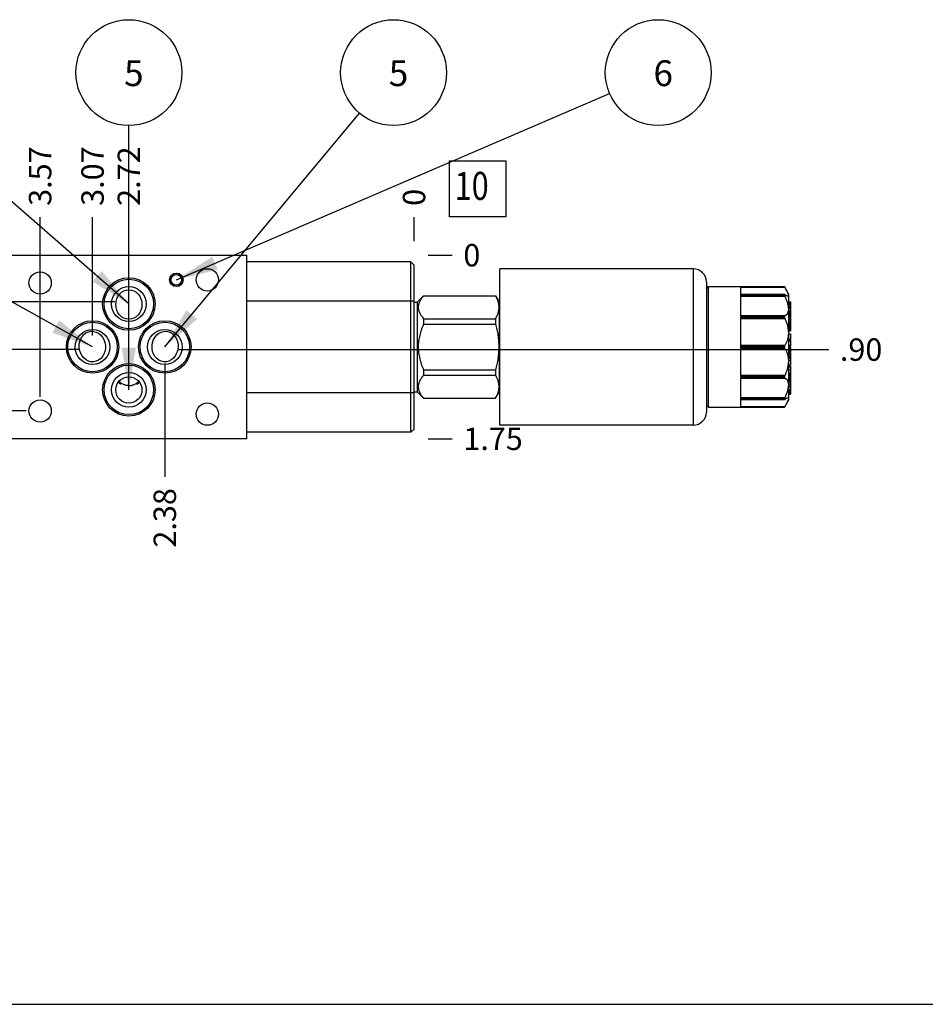
# Model space of a CAD drawing. Units: inches. Extents: x 0.3 to 21.7, y 0.3 to 16.7.
# Drawn here: x 7.8 to 11.9, y 0.3 to 4.7 of the extents above; entities that cross this region are included whole.
import ezdxf

# ---------------------------------------------------------------- set-up
doc = ezdxf.new("R2010")
doc.units = ezdxf.units.IN
doc.header["$LTSCALE"] = 1.21
doc.header["$MEASUREMENT"] = 0
doc.layers.get('0').update_dxf_attribs({"linetype": 'CONTINUOUS'})
doc.styles.get("Standard").update_dxf_attribs({"font": 'txt', "width": 0.8})
doc.dimstyles.new('DIMSTYLE_1', dxfattribs={"dimtxt": 0.1, "dimasz": 0.1875, "dimexe": 0.125, "dimexo": 0.0625, "dimgap": 0.025, "dimtad": 0, "dimtih": 1, "dimtoh": 1, "dimlfac": 2.138147, "dimzin": 4, "dimdsep": 46, "dimtxsty": 'Standard', "dimblk": '_FILLED', "dimblk1": '_FILLED', "dimblk2": '_FILLED', "dimcen": 0.09, "dimadec": 0, "dimazin": 0, "dimtfac": 1, "dimtofl": 0, "dimtmove": 0, "dimatfit": 3, "dimldrblk": '_FILLED', "dimfxl": 1, "dimtolj": 1, "dimtzin": 4, "dimarcsym": 0})
doc.dimstyles.new('DIMSTYLE_2', dxfattribs={"dimtxt": 0.1, "dimasz": 0.1875, "dimexe": 0.125, "dimexo": 0.0625, "dimgap": 0.025, "dimtad": 0, "dimtih": 1, "dimtoh": 1, "dimdec": 0, "dimlfac": 2.138147, "dimzin": 4, "dimdsep": 46, "dimtxsty": 'Standard', "dimblk": '_FILLED', "dimblk1": '_FILLED', "dimblk2": '_FILLED', "dimcen": 0.09, "dimadec": 0, "dimazin": 0, "dimtfac": 1, "dimtdec": 0, "dimtofl": 0, "dimtmove": 0, "dimatfit": 3, "dimldrblk": '_FILLED', "dimfxl": 1, "dimtolj": 1, "dimtzin": 4, "dimarcsym": 0})
doc.dimstyles.get("Standard").update_dxf_attribs({"dimtxt": 0.1, "dimasz": 0.1875, "dimexe": 0.125, "dimexo": 0.0625, "dimgap": 0.09, "dimtad": 0, "dimtih": 1, "dimtoh": 1, "dimdec": 3, "dimzin": 4, "dimdsep": 46, "dimtxsty": 'Standard', "dimblk": '_FILLED', "dimblk1": '_FILLED', "dimblk2": '_FILLED', "dimcen": 0.09, "dimadec": 0, "dimazin": 0, "dimtp": 0.001, "dimtm": 0.001, "dimtfac": 1, "dimtdec": 3, "dimtofl": 0, "dimtmove": 0, "dimatfit": 3, "dimldrblk": '_FILLED', "dimfxl": 1, "dimtolj": 1, "dimtzin": 4, "dimarcsym": 0})

# ---------------------------------------------------------------- blocks, each defined once
blk = doc.blocks.new('*D20')
at = {"color": 2, "linetype": 'Continuous'}
blk.add_line((7.0537, 3.7035), (7.0537, 3.811), dxfattribs=at)
at = {"color": 2, "linetype": 'Continuous', "insert": (7.0037, 3.861), "char_height": 0.1, "width": 0.32, "attachment_point": 1, "rotation": 90, "line_spacing_factor": 0.9}
blk.add_mtext('5.44', dxfattribs=at)
blk = doc.blocks.new('_FILLED')
at = {"color": 0, "linetype": 'ByBlock'}
blk.add_solid([(0, 0), (-1, 0.167), (-1, -0.167)], dxfattribs=at)
blk = doc.blocks.new('*D21')
at = {"color": 2, "linetype": 'Continuous'}
blk.add_line((9.597, 3.7035), (9.597, 3.811), dxfattribs=at)
at = {"color": 2, "linetype": 'Continuous', "insert": (9.547, 3.861), "char_height": 0.1, "width": 0.08, "attachment_point": 1, "rotation": 90, "line_spacing_factor": 0.9}
blk.add_mtext('0', dxfattribs=at)
blk = doc.blocks.new('*D22')
at = {"color": 2, "linetype": 'Continuous'}
blk.add_line((9.6595, 2.8225), (9.767, 2.8225), dxfattribs=at)
at = {"color": 2, "linetype": 'Continuous', "insert": (9.817, 2.8725), "char_height": 0.1, "width": 0.32, "attachment_point": 1, "line_spacing_factor": 0.9}
blk.add_mtext('1.75', dxfattribs=at)
blk = doc.blocks.new('*D23')
at = {"color": 2, "linetype": 'Continuous'}
blk.add_line((9.6595, 3.641), (9.767, 3.641), dxfattribs=at)
at = {"color": 2, "linetype": 'Continuous', "insert": (9.817, 3.691), "char_height": 0.1, "width": 0.08, "attachment_point": 1, "line_spacing_factor": 0.9}
blk.add_mtext('0', dxfattribs=at)
blk = doc.blocks.new('*D24')
at = {"color": 2, "linetype": 'Continuous'}
blk.add_line((8.3253, 3.4954), (8.3253, 3.811), dxfattribs=at)
at = {"color": 2, "linetype": 'Continuous', "insert": (8.2753, 3.861), "char_height": 0.1, "width": 0.32, "attachment_point": 1, "rotation": 90, "line_spacing_factor": 0.9}
blk.add_mtext('2.72', dxfattribs=at)
blk = doc.blocks.new('*D25')
at = {"color": 2, "linetype": 'Continuous'}
blk.add_line((8.2628, 3.4329), (5.2046, 3.4329), dxfattribs=at)
at = {"color": 2, "linetype": 'Continuous', "insert": (5.1546, 3.4829), "char_height": 0.1, "width": 0.24, "attachment_point": 3, "line_spacing_factor": 0.9}
blk.add_mtext('.44', dxfattribs=at)
blk = doc.blocks.new('*D26')
at = {"color": 2, "linetype": 'Continuous'}
blk.add_line((8.4857, 3.1576), (8.4857, 2.6525), dxfattribs=at)
at = {"color": 2, "linetype": 'Continuous', "insert": (8.4357, 2.6025), "char_height": 0.1, "width": 0.32, "attachment_point": 3, "rotation": 90, "line_spacing_factor": 0.9}
blk.add_mtext('2.38', dxfattribs=at)
blk = doc.blocks.new('*D27')
at = {"color": 2, "linetype": 'Continuous'}
blk.add_line((8.5482, 3.2201), (11.446, 3.2201), dxfattribs=at)
at = {"color": 2, "linetype": 'Continuous', "insert": (11.496, 3.2701), "char_height": 0.1, "width": 0.24, "attachment_point": 1, "line_spacing_factor": 0.9}
blk.add_mtext('.90', dxfattribs=at)
blk = doc.blocks.new('*D28')
at = {"color": 2, "linetype": 'Continuous'}
blk.add_line((8.1635, 3.2826), (8.1635, 3.811), dxfattribs=at)
at = {"color": 2, "linetype": 'Continuous', "insert": (8.1135, 3.861), "char_height": 0.1, "width": 0.32, "attachment_point": 1, "rotation": 90, "line_spacing_factor": 0.9}
blk.add_mtext('3.07', dxfattribs=at)
blk = doc.blocks.new('*D29')
at = {"color": 2, "linetype": 'Continuous'}
blk.add_line((8.101, 3.2201), (5.2046, 3.2201), dxfattribs=at)
at = {"color": 2, "linetype": 'Continuous', "insert": (5.1546, 3.2701), "char_height": 0.1, "width": 0.24, "attachment_point": 3, "line_spacing_factor": 0.9}
blk.add_mtext('.90', dxfattribs=at)
blk = doc.blocks.new('*D30')
at = {"color": 2, "linetype": 'Continuous'}
blk.add_line((7.9296, 3.009), (7.9296, 3.811), dxfattribs=at)
at = {"color": 2, "linetype": 'Continuous', "insert": (7.8796, 3.861), "char_height": 0.1, "width": 0.32, "attachment_point": 1, "rotation": 90, "line_spacing_factor": 0.9}
blk.add_mtext('3.57', dxfattribs=at)
blk = doc.blocks.new('*D31')
at = {"color": 2, "linetype": 'Continuous'}
blk.add_line((7.8671, 2.9465), (5.2046, 2.9465), dxfattribs=at)
at = {"color": 2, "linetype": 'Continuous', "insert": (5.1546, 2.9965), "char_height": 0.1, "width": 0.32, "attachment_point": 3, "line_spacing_factor": 0.9}
blk.add_mtext('1.49', dxfattribs=at)
blk = doc.blocks.new('SUN_FACENUMBER_BL13', base_point=(9.8808, 3.9369))
at = {"color": 2, "linetype": 'Continuous'}
for p, q in [((9.7558, 4.0619), (10.0058, 4.0619)), ((9.7558, 3.8119), (9.7558, 4.0619)), ((10.0058, 4.0619), (10.0058, 3.8119)), ((10.0058, 3.8119), (9.7558, 3.8119))]:
    blk.add_line(p, q, dxfattribs=at)
at = {"color": 2, "linetype": 'Continuous', "width": 0.8}
blk.add_text('10', height=0.125, dxfattribs=at).set_placement((9.7785, 3.8874))
blk = doc.blocks.new('SUN_NBOMBALLOON_BL16', base_point=(8.3253, 4.455))
at = {"color": 2, "linetype": 'Continuous'}
blk.add_circle((8.3253, 4.455), 0.2359, dxfattribs=at)
at = {"color": 2, "linetype": 'Continuous', "insert": (8.304, 4.5099), "char_height": 0.115, "width": 0.092, "attachment_point": 1, "line_spacing_factor": 0.9}
blk.add_mtext('5', dxfattribs=at)
blk = doc.blocks.new('SUN_NBOMBALLOON_BL17', base_point=(9.5056, 4.455))
at = {"color": 2, "linetype": 'Continuous'}
blk.add_circle((9.5056, 4.455), 0.2359, dxfattribs=at)
at = {"color": 2, "linetype": 'Continuous', "insert": (9.4843, 4.5099), "char_height": 0.115, "width": 0.092, "attachment_point": 1, "line_spacing_factor": 0.9}
blk.add_mtext('5', dxfattribs=at)
blk = doc.blocks.new('SUN_NBOMBALLOON_BL18', base_point=(10.6859, 4.455))
at = {"color": 2, "linetype": 'Continuous'}
blk.add_circle((10.6859, 4.455), 0.2359, dxfattribs=at)
at = {"color": 2, "linetype": 'Continuous', "insert": (10.6646, 4.5099), "char_height": 0.115, "width": 0.092, "attachment_point": 1, "line_spacing_factor": 0.9}
blk.add_mtext('6', dxfattribs=at)

msp = doc.modelspace()

# ---------------------------------------------------------------- linework, layer by layer
at = {"color": 7, "linetype": 'Continuous'}
for p, q in [((7.7992, 3.641), (8.8515, 3.641)), ((8.8515, 2.8225), (8.8515, 3.641)), ((9.5825, 3.6115), (8.8515, 3.6115)), ((9.5825, 2.8515), (9.5825, 3.6115)), ((9.597, 3.597), (9.5825, 3.6115)), ((9.597, 2.866), (9.597, 3.597)), ((10.8424, 3.5802), (9.9795, 3.5802)), ((9.9795, 2.8833), (9.9795, 3.5802)), ((10.8424, 3.5802), (10.8424, 2.8833)), ((10.9009, 3.5217), (10.9009, 2.9418)), ((10.9009, 3.4913), (10.9103, 3.5007)), ((10.9103, 3.5007), (11.2487, 3.5007)), ((10.9103, 2.9628), (10.9103, 3.5007)), ((11.0548, 3.4653), (11.0548, 3.5007)), ((11.0548, 3.4981), (11.2502, 3.4981)), ((11.2487, 3.5007), (11.2487, 3.5007)), ((11.269, 3.4656), (11.2487, 3.5007)), ((11.2487, 3.5007), (11.2502, 3.4981)), ((9.597, 3.4362), (8.8515, 3.4362)), ((9.597, 3.4322), (9.6115, 3.4322)), ((9.6115, 3.4322), (9.6398, 3.4605)), ((9.6115, 3.4322), (9.6115, 3.0314)), ((9.6398, 3.4605), (9.9608, 3.4605)), ((9.6398, 3.4605), (9.6398, 3.4601)), ((9.6398, 3.4601), (9.9608, 3.4601)), ((9.9608, 3.4605), (9.9767, 3.4329)), ((9.9608, 3.4605), (9.9608, 3.4601)), ((9.9767, 3.4329), (9.9767, 3.0307)), ((11.2493, 3.4663), (11.0548, 3.4663)), ((11.2487, 3.4653), (11.0548, 3.4653)), ((11.0548, 3.464), (11.2487, 3.464)), ((11.0548, 3.3674), (11.0548, 3.464)), ((11.0548, 3.459), (11.2502, 3.459)), ((11.2487, 3.4653), (11.2487, 3.464)), ((11.2502, 3.4658), (11.2492, 3.4663)), ((11.269, 2.9979), (11.269, 3.4656)), ((11.269, 3.4336), (11.276, 3.4336)), ((11.269, 3.4331), (11.276, 3.4331)), ((11.269, 3.4308), (11.276, 3.4308)), ((11.269, 3.43), (11.276, 3.43)), ((11.269, 3.4268), (11.276, 3.4268)), ((11.269, 3.4265), (11.276, 3.4265)), ((11.269, 3.4255), (11.276, 3.4255)), ((11.269, 3.4245), (11.276, 3.4245)), ((11.276, 3.4336), (11.276, 3.3965)), ((11.269, 3.4232), (11.276, 3.4232)), ((11.269, 3.4217), (11.276, 3.4217)), ((11.269, 3.4207), (11.276, 3.4207)), ((11.269, 3.4191), (11.276, 3.4191)), ((11.269, 3.4125), (11.276, 3.4125)), ((11.269, 3.4107), (11.276, 3.4107)), ((11.269, 3.4068), (11.276, 3.4068)), ((11.269, 3.4051), (11.276, 3.4051)), ((11.269, 3.3965), (11.276, 3.3965)), ((11.269, 3.3964), (11.276, 3.3964)), ((11.269, 3.3956), (11.276, 3.3956)), ((11.269, 3.3898), (11.276, 3.3898)), ((11.269, 3.3839), (11.276, 3.3839)), ((11.269, 3.3834), (11.276, 3.3834)), ((11.269, 3.3823), (11.276, 3.3823)), ((11.269, 3.3802), (11.276, 3.3802)), ((11.276, 3.3964), (11.276, 3.3041)), ((9.6398, 3.3579), (9.9608, 3.3579)), ((9.6398, 3.3579), (9.6398, 3.3339)), ((9.9608, 3.3579), (9.9608, 3.3339)), ((11.2502, 3.3708), (11.0548, 3.3708)), ((11.2487, 3.3674), (11.0548, 3.3674)), ((11.0548, 3.365), (11.2487, 3.365)), ((11.0548, 3.2331), (11.0548, 3.365)), ((11.0548, 3.359), (11.2502, 3.359)), ((11.2487, 3.3674), (11.2487, 3.365)), ((11.269, 3.3786), (11.276, 3.3786)), ((11.269, 3.3769), (11.276, 3.3769)), ((11.269, 3.3747), (11.276, 3.3747)), ((11.269, 3.373), (11.276, 3.373)), ((11.269, 3.3713), (11.276, 3.3713)), ((11.269, 3.3701), (11.276, 3.3701)), ((11.269, 3.3697), (11.276, 3.3697)), ((11.269, 3.3685), (11.276, 3.3685)), ((11.269, 3.3614), (11.276, 3.3614)), ((11.269, 3.3551), (11.276, 3.3551)), ((11.269, 3.3551), (11.276, 3.3551)), ((11.269, 3.3545), (11.276, 3.3545)), ((11.269, 3.3532), (11.276, 3.3532)), ((11.269, 3.3456), (11.276, 3.3456)), ((11.269, 3.339), (11.276, 3.339)), ((11.269, 3.3384), (11.276, 3.3384)), ((11.269, 3.3375), (11.276, 3.3375)), ((9.6398, 3.3339), (9.9608, 3.3339)), ((11.269, 3.336), (11.276, 3.336)), ((11.269, 3.3333), (11.276, 3.3333)), ((11.269, 3.3314), (11.276, 3.3314)), ((11.269, 3.3297), (11.276, 3.3297)), ((11.269, 3.3275), (11.276, 3.3275)), ((11.269, 3.3261), (11.276, 3.3261)), ((11.269, 3.3247), (11.276, 3.3247)), ((11.269, 3.322), (11.276, 3.322)), ((11.269, 3.3212), (11.276, 3.3212)), ((11.269, 3.3201), (11.276, 3.3201)), ((11.269, 3.3185), (11.276, 3.3185)), ((11.269, 3.3153), (11.276, 3.3153)), ((11.269, 3.3134), (11.276, 3.3134)), ((11.269, 3.3116), (11.276, 3.3116)), ((11.269, 3.3095), (11.276, 3.3095)), ((11.269, 3.3082), (11.276, 3.3082)), ((11.269, 3.307), (11.276, 3.307)), ((11.269, 3.3045), (11.276, 3.3045)), ((11.269, 3.3041), (11.276, 3.3041)), ((11.269, 3.2899), (11.276, 3.2899)), ((11.269, 3.2669), (11.276, 3.2669)), ((11.269, 3.2636), (11.276, 3.2636)), ((11.269, 3.2623), (11.276, 3.2623)), ((11.269, 3.2611), (11.276, 3.2611)), ((11.269, 3.2579), (11.276, 3.2579)), ((11.276, 3.2899), (11.276, 3.2611)), ((11.276, 3.2579), (11.276, 3.2371)), ((11.2502, 3.2386), (11.0548, 3.2386)), ((11.2487, 3.2331), (11.0548, 3.2331)), ((11.0548, 3.2304), (11.2487, 3.2304)), ((11.0548, 3.0985), (11.0548, 3.2304)), ((11.0548, 3.225), (11.2502, 3.225)), ((11.2487, 3.2331), (11.2487, 3.2304)), ((11.269, 3.2392), (11.276, 3.2392)), ((11.269, 3.2371), (11.276, 3.2371)), ((11.269, 3.2318), (11.276, 3.2318)), ((11.269, 3.2313), (11.276, 3.2313)), ((11.269, 3.2313), (11.276, 3.2313)), ((11.269, 3.2311), (11.276, 3.2311)), ((11.269, 3.2245), (11.276, 3.2245)), ((11.269, 3.2199), (11.276, 3.2199)), ((11.269, 3.2168), (11.276, 3.2168)), ((11.269, 3.2103), (11.276, 3.2103)), ((11.269, 3.2079), (11.276, 3.2079)), ((11.276, 3.2318), (11.276, 3.2245)), ((11.276, 3.2199), (11.276, 3.2103)), ((11.276, 3.2079), (11.276, 3.1816)), ((11.269, 3.2031), (11.276, 3.2031)), ((11.269, 3.1958), (11.276, 3.1958)), ((11.269, 3.1925), (11.276, 3.1925)), ((11.269, 3.1886), (11.276, 3.1886)), ((11.269, 3.1816), (11.276, 3.1816)), ((11.269, 3.1813), (11.276, 3.1813)), ((11.269, 3.1726), (11.276, 3.1726)), ((11.276, 3.1813), (11.276, 3.1519)), ((9.6398, 3.1296), (9.9608, 3.1296)), ((9.6398, 3.1296), (9.6398, 3.1056)), ((9.9608, 3.1296), (9.9608, 3.1056)), ((11.269, 3.1519), (11.276, 3.1519)), ((11.269, 3.1479), (11.276, 3.1479)), ((11.269, 3.145), (11.276, 3.145)), ((11.269, 3.1426), (11.276, 3.1426)), ((11.269, 3.1299), (11.276, 3.1299)), ((11.276, 3.1479), (11.276, 3.0213)), ((9.6398, 3.1056), (9.9608, 3.1056)), ((11.2502, 3.1045), (11.0548, 3.1045)), ((11.2487, 3.0985), (11.0548, 3.0985)), ((11.0548, 3.0961), (11.2487, 3.0961)), ((11.0548, 2.9996), (11.0548, 3.0961)), ((11.0548, 3.0927), (11.2502, 3.0927)), ((11.2487, 3.0985), (11.2487, 3.0961)), ((11.269, 3.1162), (11.276, 3.1162)), ((11.269, 3.1108), (11.276, 3.1108)), ((11.269, 3.1057), (11.276, 3.1057)), ((11.269, 3.0986), (11.276, 3.0986)), ((11.269, 3.0938), (11.276, 3.0938)), ((11.269, 3.0878), (11.276, 3.0878)), ((11.269, 3.0829), (11.276, 3.0829)), ((11.269, 3.0767), (11.276, 3.0767)), ((9.597, 3.0314), (9.6115, 3.0314)), ((9.6115, 3.0314), (9.6398, 3.0031)), ((9.9608, 3.0031), (9.9767, 3.0307)), ((11.269, 3.0674), (11.276, 3.0674)), ((11.269, 3.0579), (11.276, 3.0579)), ((11.269, 3.0537), (11.276, 3.0537)), ((11.269, 3.0534), (11.276, 3.0534)), ((11.269, 3.0422), (11.276, 3.0422)), ((11.269, 3.0381), (11.276, 3.0381)), ((11.269, 3.0353), (11.276, 3.0353)), ((11.269, 3.0325), (11.276, 3.0325)), ((11.269, 3.0298), (11.276, 3.0298)), ((9.597, 3.0269), (8.8515, 3.0269)), ((9.6398, 3.0035), (9.9608, 3.0035)), ((9.6398, 3.0035), (9.6398, 3.0031)), ((9.6398, 3.0031), (9.9608, 3.0031)), ((9.9608, 3.0035), (9.9608, 3.0031)), ((11.2502, 3.0046), (11.0548, 3.0046)), ((11.2487, 2.9996), (11.0548, 2.9996)), ((11.0548, 2.9982), (11.2487, 2.9982)), ((11.0548, 2.9628), (11.0548, 2.9982)), ((11.0548, 2.9973), (11.2493, 2.9973)), ((11.2487, 2.9996), (11.2487, 2.9982)), ((11.269, 2.9979), (11.2487, 2.9628)), ((11.2492, 2.9973), (11.2502, 2.9977)), ((11.269, 3.0269), (11.276, 3.0269)), ((11.269, 3.0213), (11.276, 3.0213)), ((10.9009, 2.9722), (10.9103, 2.9628)), ((10.9103, 2.9628), (11.2487, 2.9628)), ((11.2502, 2.9655), (11.0548, 2.9655)), ((11.2502, 2.9655), (11.2487, 2.9628)), ((11.2487, 2.9628), (11.2487, 2.9628)), ((9.597, 2.866), (9.5825, 2.8515)), ((10.8424, 2.8833), (9.9795, 2.8833)), ((8.8515, 2.8225), (7.7992, 2.8225)), ((9.5825, 2.8515), (8.8515, 2.8515)), ((0.3013, 0.3013), (21.6988, 0.3013))]:
    msp.add_line(p, q, dxfattribs=at)
for centre, radius in [((7.9296, 3.5171), 0.0498), ((8.5372, 3.5311), 0.0304), ((8.5372, 3.5311), 0.0292), ((8.6751, 3.5311), 0.0498), ((8.3253, 3.4235), 0.1169), ((8.3253, 3.4235), 0.1104), ((8.5372, 3.5311), 0.024), ((8.3253, 3.4235), 0.0776), ((8.1635, 3.2318), 0.1169), ((8.1635, 3.2318), 0.1104), ((8.4857, 3.2318), 0.1169), ((8.4857, 3.2318), 0.1104), ((8.1635, 3.2318), 0.0776), ((8.4857, 3.2318), 0.0776), ((8.3253, 3.0405), 0.1169), ((8.3253, 3.0405), 0.1104), ((8.3253, 3.0405), 0.0776), ((7.9296, 2.9465), 0.0498), ((8.6751, 2.9324), 0.0498)]:
    msp.add_circle(centre, radius, dxfattribs=at)
for centre, start, end in [((10.8424, 3.5217), 0, 90), ((10.8424, 2.9418), 270, 360)]:
    msp.add_arc(centre, 0.0585, start, end, dxfattribs=at)
for centre, major_axis, ratio in [((8.3253, 3.4212), (0, 0.0656), 0.891007), ((8.1623, 3.2338), (-0.0059, 0.0679), 0.857167), ((8.4869, 3.2338), (0.0059, 0.0679), 0.857167), ((8.3253, 3.0401), (0, 0.0588), 0.994522)]:
    msp.add_ellipse(centre, major_axis=major_axis, ratio=ratio, dxfattribs=at)
for points, knots in [([(11.2502, 3.4981), (11.251, 3.4966), (11.2526, 3.4939), (11.2548, 3.4898), (11.2569, 3.4859), (11.2589, 3.4821), (11.2606, 3.4786), (11.2622, 3.4753), (11.2633, 3.4727), (11.2641, 3.4708), (11.2646, 3.4694), (11.2651, 3.4682), (11.2654, 3.4669), (11.2658, 3.4658), (11.266, 3.4648), (11.2662, 3.4638), (11.2663, 3.4629), (11.2663, 3.4621), (11.2662, 3.4613), (11.2661, 3.4607), (11.2659, 3.4601), (11.2657, 3.4596), (11.2653, 3.4592), (11.2649, 3.4589), (11.2645, 3.4587), (11.2639, 3.4586), (11.2635, 3.4586), (11.2633, 3.4586)], [0, 0, 0, 0, 0.108669, 0.212863, 0.312096, 0.405858, 0.493616, 0.574826, 0.648954, 0.683208, 0.715515, 0.745826, 0.774105, 0.800325, 0.824476, 0.846566, 0.866629, 0.884731, 0.900981, 0.915545, 0.928664, 0.940669, 0.951986, 0.96311, 0.974542, 0.986724, 1, 1, 1, 1]), ([(9.6398, 3.4601), (9.638, 3.4581), (9.6346, 3.4541), (9.6299, 3.4479), (9.6264, 3.4426), (9.6239, 3.4384), (9.6217, 3.4341), (9.6198, 3.4298), (9.6183, 3.4255), (9.6174, 3.4222), (9.6166, 3.4189), (9.6161, 3.4156), (9.6158, 3.4123), (9.6157, 3.409), (9.6158, 3.4057), (9.6161, 3.4024), (9.6166, 3.3991), (9.6174, 3.3958), (9.6183, 3.3925), (9.6198, 3.3881), (9.6217, 3.3838), (9.6239, 3.3796), (9.6264, 3.3753), (9.6299, 3.3701), (9.6346, 3.3639), (9.638, 3.3599), (9.6398, 3.3579)], [0, 0, 0, 0, 0.069109, 0.136244, 0.201314, 0.233072, 0.264316, 0.325326, 0.355173, 0.384637, 0.413777, 0.442664, 0.471376, 0.5, 0.528624, 0.557336, 0.586223, 0.615363, 0.644827, 0.674674, 0.735684, 0.766928, 0.798686, 0.863756, 0.930891, 1, 1, 1, 1]), ([(9.9608, 3.4601), (9.9619, 3.458), (9.9639, 3.4538), (9.9667, 3.4475), (9.9691, 3.4412), (9.9711, 3.4348), (9.9727, 3.4284), (9.9738, 3.4219), (9.9746, 3.4155), (9.9748, 3.409), (9.9746, 3.4025), (9.9738, 3.396), (9.9727, 3.3896), (9.9711, 3.3832), (9.9691, 3.3768), (9.9667, 3.3704), (9.9639, 3.3641), (9.9619, 3.36), (9.9608, 3.3579)], [0, 0, 0, 0, 0.065372, 0.129783, 0.193255, 0.255845, 0.317651, 0.378816, 0.439526, 0.5, 0.560474, 0.621184, 0.682349, 0.744155, 0.806745, 0.870217, 0.934628, 1, 1, 1, 1]), ([(11.2492, 3.4663), (11.2492, 3.4663), (11.2491, 3.4663), (11.249, 3.4662), (11.2489, 3.4661), (11.2489, 3.466), (11.2488, 3.4659), (11.2488, 3.4657), (11.2487, 3.4656), (11.2487, 3.4654), (11.2487, 3.4653)], [0, 0, 0, 0, 0.100037, 0.194975, 0.291941, 0.397996, 0.518768, 0.658052, 0.818144, 1, 1, 1, 1]), ([(11.2487, 3.464), (11.2487, 3.4638), (11.2488, 3.4635), (11.2488, 3.463), (11.249, 3.4624), (11.2491, 3.4618), (11.2494, 3.4611), (11.2497, 3.4602), (11.25, 3.4595), (11.2502, 3.459)], [0, 0, 0, 0, 0.085401, 0.185514, 0.298988, 0.424038, 0.558663, 0.700813, 1, 1, 1, 1]), ([(11.2633, 3.4586), (11.2631, 3.4586), (11.2628, 3.4586), (11.2622, 3.4587), (11.2615, 3.4588), (11.2608, 3.4591), (11.2601, 3.4593), (11.2591, 3.4598), (11.2577, 3.4605), (11.256, 3.4615), (11.2541, 3.4627), (11.2522, 3.4642), (11.2509, 3.4652), (11.2502, 3.4658)], [0, 0, 0, 0, 0.036619, 0.076428, 0.119628, 0.166341, 0.216638, 0.270543, 0.389123, 0.521853, 0.668277, 0.827858, 1, 1, 1, 1]), ([(11.2502, 3.459), (11.2514, 3.4564), (11.2536, 3.4512), (11.2567, 3.4434), (11.2594, 3.4358), (11.2618, 3.4282), (11.2637, 3.4208), (11.2652, 3.4137), (11.2661, 3.4069), (11.2664, 3.4006), (11.2661, 3.3947), (11.2653, 3.3894), (11.2639, 3.3847), (11.2622, 3.3812), (11.2607, 3.3788), (11.2594, 3.3772), (11.2581, 3.3757), (11.2567, 3.3744), (11.2552, 3.3733), (11.2536, 3.3723), (11.2519, 3.3715), (11.2508, 3.371), (11.2502, 3.3708)], [0, 0, 0, 0, 0.087586, 0.173803, 0.258098, 0.33986, 0.418443, 0.493194, 0.563517, 0.628945, 0.689224, 0.744367, 0.794681, 0.840742, 0.862438, 0.883381, 0.903691, 0.92349, 0.942902, 0.962047, 0.981044, 1, 1, 1, 1]), ([(11.2502, 3.3708), (11.2501, 3.3708), (11.2499, 3.3707), (11.2496, 3.3704), (11.2493, 3.3701), (11.2491, 3.3697), (11.2489, 3.3692), (11.2488, 3.3687), (11.2487, 3.3681), (11.2487, 3.3676), (11.2487, 3.3674)], [0, 0, 0, 0, 0.088747, 0.182439, 0.284935, 0.399312, 0.527579, 0.670661, 0.828477, 1, 1, 1, 1]), ([(11.2487, 3.365), (11.2487, 3.3648), (11.2487, 3.3643), (11.2489, 3.3633), (11.2491, 3.362), (11.2496, 3.3605), (11.25, 3.3595), (11.2502, 3.359)], [0, 0, 0, 0, 0.115792, 0.237478, 0.491695, 0.749547, 1, 1, 1, 1]), ([(11.2502, 3.359), (11.2514, 3.3565), (11.2536, 3.3515), (11.2567, 3.3437), (11.2595, 3.3356), (11.2619, 3.3274), (11.2638, 3.319), (11.2652, 3.3105), (11.2661, 3.302), (11.2664, 3.2936), (11.2661, 3.2853), (11.2652, 3.2774), (11.2638, 3.2698), (11.2619, 3.2626), (11.2595, 3.2558), (11.2559, 3.2477), (11.2526, 3.242), (11.2502, 3.2386)], [0, 0, 0, 0, 0.065321, 0.131868, 0.199387, 0.267575, 0.336077, 0.404483, 0.472345, 0.539198, 0.604599, 0.668158, 0.729575, 0.788642, 0.845242, 0.899333, 1, 1, 1, 1]), ([(9.6398, 3.3339), (9.638, 3.3299), (9.6345, 3.3218), (9.6298, 3.3094), (9.6257, 3.2969), (9.6222, 3.2841), (9.6193, 3.2712), (9.6172, 3.2581), (9.616, 3.245), (9.6155, 3.2318), (9.616, 3.2185), (9.6172, 3.2054), (9.6193, 3.1923), (9.6222, 3.1794), (9.6257, 3.1667), (9.6298, 3.1541), (9.6345, 3.1418), (9.638, 3.1336), (9.6398, 3.1296)], [0, 0, 0, 0, 0.062501, 0.125003, 0.187504, 0.250004, 0.312504, 0.375003, 0.437502, 0.5, 0.562498, 0.624997, 0.687496, 0.749996, 0.812496, 0.874997, 0.937499, 1, 1, 1, 1]), ([(9.9608, 3.3339), (9.963, 3.3256), (9.9659, 3.313), (9.9691, 3.2961), (9.9711, 3.2833), (9.9727, 3.2705), (9.9739, 3.2576), (9.9746, 3.2447), (9.9748, 3.2318), (9.9746, 3.2188), (9.9739, 3.2059), (9.9727, 3.1931), (9.9711, 3.1802), (9.9691, 3.1675), (9.9659, 3.1506), (9.963, 3.138), (9.9608, 3.1296)], [0, 0, 0, 0, 0.124992, 0.187494, 0.249995, 0.312496, 0.374997, 0.437499, 0.5, 0.562501, 0.625003, 0.687504, 0.750005, 0.812506, 0.875008, 1, 1, 1, 1]), ([(11.2502, 3.2386), (11.25, 3.2382), (11.2495, 3.2375), (11.2491, 3.2362), (11.2488, 3.2347), (11.2487, 3.2337), (11.2487, 3.2331)], [0, 0, 0, 0, 0.212459, 0.453985, 0.719871, 1, 1, 1, 1]), ([(11.2487, 3.2304), (11.2487, 3.2299), (11.2488, 3.2288), (11.2491, 3.2273), (11.2495, 3.226), (11.25, 3.2253), (11.2502, 3.225)], [0, 0, 0, 0, 0.280129, 0.546015, 0.787541, 1, 1, 1, 1]), ([(11.2502, 3.225), (11.2526, 3.2215), (11.2559, 3.2159), (11.2595, 3.2077), (11.2619, 3.201), (11.2638, 3.1938), (11.2652, 3.1862), (11.2661, 3.1782), (11.2664, 3.17), (11.2661, 3.1616), (11.2652, 3.1531), (11.2638, 3.1446), (11.2619, 3.1362), (11.2595, 3.1279), (11.2567, 3.1199), (11.2536, 3.1121), (11.2514, 3.107), (11.2502, 3.1045)], [0, 0, 0, 0, 0.100667, 0.154758, 0.211358, 0.270425, 0.331842, 0.395401, 0.460802, 0.527655, 0.595517, 0.663923, 0.732425, 0.800613, 0.868132, 0.934679, 1, 1, 1, 1]), ([(8.2784, 3.0751), (8.279, 3.0745), (8.28, 3.0734), (8.2816, 3.0718), (8.2831, 3.0705), (8.2843, 3.0695), (8.2853, 3.0688), (8.2859, 3.0684), (8.2865, 3.068), (8.2871, 3.0677), (8.2876, 3.0675), (8.2879, 3.0673), (8.2882, 3.0672), (8.2884, 3.0672), (8.2885, 3.0671), (8.2886, 3.0671), (8.2887, 3.0671)], [0, 0, 0, 0, 0.181276, 0.350651, 0.506763, 0.647706, 0.71172, 0.770924, 0.824877, 0.873114, 0.915144, 0.950501, 0.965558, 0.978821, 0.99029, 1, 1, 1, 1]), ([(8.2887, 3.0671), (8.2887, 3.0671), (8.2888, 3.0671), (8.2889, 3.0672), (8.2889, 3.0672), (8.2889, 3.0673), (8.289, 3.0673), (8.289, 3.0674), (8.289, 3.0675), (8.2889, 3.0676), (8.2889, 3.0677), (8.2888, 3.0679), (8.2886, 3.0681), (8.2884, 3.0684), (8.2881, 3.0689), (8.2876, 3.0695), (8.2871, 3.0702), (8.2864, 3.0709), (8.2857, 3.0717), (8.285, 3.0726), (8.2842, 3.0736), (8.2833, 3.0746), (8.2821, 3.0761), (8.2813, 3.0772), (8.2807, 3.078)], [0, 0, 0, 0, 0.008565, 0.015502, 0.018607, 0.02164, 0.028072, 0.03177, 0.035905, 0.045713, 0.057812, 0.072326, 0.089302, 0.108723, 0.154714, 0.209751, 0.273124, 0.34408, 0.421889, 0.505873, 0.595436, 0.690045, 0.789259, 1, 1, 1, 1]), ([(8.3253, 3.0594), (8.3233, 3.0594), (8.3191, 3.0596), (8.313, 3.0606), (8.307, 3.0622), (8.3013, 3.0644), (8.2958, 3.0673), (8.2906, 3.0706), (8.2858, 3.0745), (8.2829, 3.0775), (8.2816, 3.079)], [0, 0, 0, 0, 0.12514, 0.250263, 0.375357, 0.500409, 0.625406, 0.750341, 0.875206, 1, 1, 1, 1]), ([(8.3253, 3.0594), (8.3274, 3.0594), (8.3315, 3.0596), (8.3376, 3.0606), (8.3436, 3.0622), (8.3493, 3.0644), (8.3549, 3.0673), (8.36, 3.0706), (8.3648, 3.0745), (8.3677, 3.0775), (8.3691, 3.079)], [0, 0, 0, 0, 0.12514, 0.250263, 0.375357, 0.500409, 0.625406, 0.750341, 0.875206, 1, 1, 1, 1]), ([(8.3699, 3.078), (8.3693, 3.0772), (8.3684, 3.076), (8.3671, 3.0745), (8.3662, 3.0734), (8.3654, 3.0724), (8.3646, 3.0715), (8.3638, 3.0706), (8.3632, 3.0699), (8.3625, 3.0691), (8.3621, 3.0686), (8.3618, 3.0682), (8.3616, 3.0679), (8.3614, 3.0677), (8.3613, 3.0675), (8.3612, 3.0673), (8.3611, 3.0671), (8.3611, 3.067), (8.3611, 3.0669), (8.3611, 3.0669), (8.3611, 3.0668), (8.3611, 3.0668), (8.3611, 3.0667), (8.3612, 3.0667), (8.3613, 3.0667), (8.3613, 3.0667), (8.3614, 3.0667)], [0, 0, 0, 0, 0.209066, 0.30769, 0.401898, 0.491241, 0.575205, 0.653175, 0.724466, 0.788311, 0.843908, 0.868368, 0.890484, 0.910178, 0.927399, 0.942125, 0.954381, 0.964287, 0.968445, 0.972145, 0.975476, 0.97856, 0.981549, 0.984604, 0.991463, 1, 1, 1, 1]), ([(8.3614, 3.0667), (8.3614, 3.0667), (8.3615, 3.0667), (8.3617, 3.0667), (8.3619, 3.0668), (8.3621, 3.0669), (8.3625, 3.067), (8.3631, 3.0673), (8.3637, 3.0676), (8.3643, 3.068), (8.365, 3.0685), (8.366, 3.0692), (8.3673, 3.0702), (8.3689, 3.0716), (8.3706, 3.0733), (8.3717, 3.0745), (8.3722, 3.0751)], [0, 0, 0, 0, 0.009731, 0.021268, 0.034639, 0.049835, 0.08554, 0.12796, 0.176583, 0.230879, 0.290355, 0.35455, 0.495544, 0.651277, 0.819866, 1, 1, 1, 1]), ([(9.6398, 3.1056), (9.638, 3.1036), (9.6346, 3.0997), (9.6299, 3.0935), (9.6264, 3.0882), (9.6239, 3.0839), (9.6217, 3.0797), (9.6198, 3.0754), (9.6183, 3.071), (9.6174, 3.0678), (9.6166, 3.0645), (9.6161, 3.0612), (9.6158, 3.0579), (9.6157, 3.0546), (9.6158, 3.0512), (9.6161, 3.0479), (9.6166, 3.0446), (9.6174, 3.0414), (9.6183, 3.0381), (9.6198, 3.0337), (9.6217, 3.0294), (9.6239, 3.0252), (9.6264, 3.0209), (9.6299, 3.0156), (9.6346, 3.0095), (9.638, 3.0055), (9.6398, 3.0035)], [0, 0, 0, 0, 0.069109, 0.136244, 0.201314, 0.233072, 0.264316, 0.325326, 0.355173, 0.384637, 0.413777, 0.442664, 0.471376, 0.5, 0.528624, 0.557336, 0.586223, 0.615363, 0.644827, 0.674674, 0.735684, 0.766928, 0.798686, 0.863756, 0.930891, 1, 1, 1, 1]), ([(9.9608, 3.1056), (9.9619, 3.1036), (9.9639, 3.0994), (9.9667, 3.0931), (9.9691, 3.0867), (9.9711, 3.0804), (9.9727, 3.0739), (9.9738, 3.0675), (9.9746, 3.061), (9.9748, 3.0546), (9.9746, 3.0481), (9.9738, 3.0416), (9.9727, 3.0352), (9.9711, 3.0288), (9.9691, 3.0224), (9.9667, 3.016), (9.9639, 3.0097), (9.9619, 3.0056), (9.9608, 3.0035)], [0, 0, 0, 0, 0.065372, 0.129783, 0.193255, 0.255845, 0.317651, 0.378816, 0.439526, 0.5, 0.560474, 0.621184, 0.682349, 0.744155, 0.806745, 0.870217, 0.934628, 1, 1, 1, 1]), ([(11.2502, 3.1045), (11.25, 3.1041), (11.2496, 3.1031), (11.2491, 3.1015), (11.2489, 3.1002), (11.2487, 3.0992), (11.2487, 3.0987), (11.2487, 3.0985)], [0, 0, 0, 0, 0.250453, 0.508305, 0.762522, 0.884208, 1, 1, 1, 1]), ([(11.2487, 3.0961), (11.2487, 3.0959), (11.2487, 3.0955), (11.2488, 3.0949), (11.2489, 3.0943), (11.2491, 3.0938), (11.2493, 3.0934), (11.2496, 3.0931), (11.2499, 3.0929), (11.2501, 3.0928), (11.2502, 3.0927)], [0, 0, 0, 0, 0.171523, 0.329339, 0.472421, 0.600688, 0.715065, 0.817561, 0.911253, 1, 1, 1, 1]), ([(11.2502, 3.0927), (11.2508, 3.0925), (11.2519, 3.0921), (11.2536, 3.0913), (11.2552, 3.0903), (11.2567, 3.0891), (11.2581, 3.0878), (11.2594, 3.0864), (11.2607, 3.0847), (11.2622, 3.0823), (11.2639, 3.0788), (11.2653, 3.0741), (11.2661, 3.0688), (11.2664, 3.0629), (11.2661, 3.0566), (11.2652, 3.0498), (11.2637, 3.0427), (11.2618, 3.0353), (11.2594, 3.0278), (11.2567, 3.0201), (11.2536, 3.0123), (11.2514, 3.0072), (11.2502, 3.0046)], [0, 0, 0, 0, 0.018956, 0.037953, 0.057098, 0.07651, 0.096309, 0.116619, 0.137562, 0.159258, 0.205319, 0.255633, 0.310776, 0.371055, 0.436484, 0.506806, 0.581557, 0.66014, 0.741902, 0.826197, 0.912414, 1, 1, 1, 1]), ([(11.2502, 3.0046), (11.25, 3.0041), (11.2497, 3.0034), (11.2494, 3.0024), (11.2491, 3.0018), (11.249, 3.0011), (11.2488, 3.0005), (11.2488, 3), (11.2487, 2.9997), (11.2487, 2.9996)], [0, 0, 0, 0, 0.299187, 0.441337, 0.575962, 0.701012, 0.814486, 0.914599, 1, 1, 1, 1]), ([(11.2487, 2.9982), (11.2487, 2.9981), (11.2487, 2.998), (11.2488, 2.9978), (11.2488, 2.9976), (11.2489, 2.9975), (11.2489, 2.9974), (11.249, 2.9973), (11.2491, 2.9973), (11.2492, 2.9973), (11.2492, 2.9973)], [0, 0, 0, 0, 0.181856, 0.341948, 0.481232, 0.602004, 0.708059, 0.805025, 0.899963, 1, 1, 1, 1]), ([(11.2502, 2.9977), (11.2509, 2.9983), (11.2522, 2.9994), (11.2541, 3.0008), (11.256, 3.002), (11.2577, 3.0031), (11.2591, 3.0038), (11.2601, 3.0042), (11.2608, 3.0045), (11.2615, 3.0047), (11.2622, 3.0048), (11.2628, 3.0049), (11.2631, 3.005), (11.2633, 3.005)], [0, 0, 0, 0, 0.172141, 0.331722, 0.478147, 0.610876, 0.729457, 0.783362, 0.833658, 0.880372, 0.923572, 0.963381, 1, 1, 1, 1]), ([(11.2633, 3.005), (11.2635, 3.005), (11.2639, 3.0049), (11.2645, 3.0048), (11.2649, 3.0046), (11.2653, 3.0043), (11.2657, 3.0039), (11.2659, 3.0034), (11.2661, 3.0029), (11.2662, 3.0022), (11.2663, 3.0015), (11.2663, 3.0007), (11.2662, 2.9998), (11.266, 2.9988), (11.2658, 2.9977), (11.2654, 2.9966), (11.2651, 2.9954), (11.2646, 2.9941), (11.2641, 2.9927), (11.2633, 2.9908), (11.2622, 2.9882), (11.2606, 2.9849), (11.2589, 2.9814), (11.2569, 2.9777), (11.2548, 2.9738), (11.2526, 2.9697), (11.251, 2.9669), (11.2502, 2.9655)], [0, 0, 0, 0, 0.013276, 0.025458, 0.03689, 0.048014, 0.059331, 0.071336, 0.084455, 0.099019, 0.115269, 0.133371, 0.153434, 0.175524, 0.199675, 0.225895, 0.254174, 0.284485, 0.316792, 0.351046, 0.425174, 0.506383, 0.594141, 0.687904, 0.787137, 0.891331, 1, 1, 1, 1])]:
    msp.add_open_spline(points, degree=3, knots=knots, dxfattribs=at)

# ---------------------------------------------------------------- block references
at = {"color": 2, "linetype": 'Continuous'}
for name, p in [('SUN_NBOMBALLOON_BL16', (8.3253, 4.455)), ('SUN_NBOMBALLOON_BL17', (9.5056, 4.455)), ('SUN_NBOMBALLOON_BL18', (10.6859, 4.455)), ('SUN_FACENUMBER_BL13', (9.8808, 3.9369))]:
    msp.add_blockref(name, p, dxfattribs=at)

# ---------------------------------------------------------------- dimensions: what is measured, and where the dimension line sits
for feature_location, offset, dtype, origin, dimstyle, picture, middle in [((7.0537, 3.7035), (0, 0.1075), 1, (9.597, 3.641), 'DIMSTYLE_1', '*D20', (7.0537, 4.0235)), ((7.9296, 3.009), (0, 0.802), 1, (9.597, 3.641), 'DIMSTYLE_1', '*D30', (7.9296, 4.021)), ((8.1635, 3.2826), (0, 0.5284), 1, (9.597, 3.641), 'DIMSTYLE_1', '*D28', (8.1635, 4.021)), ((8.3253, 3.4954), (0, 0.3156), 1, (9.597, 3.641), 'DIMSTYLE_1', '*D24', (8.3253, 4.021)), ((9.5969742333, 3.7035004429), (0, 0.1075), 1, (9.5969742333, 3.6410004429), 'DIMSTYLE_2', '*D21', (9.5969742337, 3.9010005749)), ((9.6594742333, 3.6410004429), (0.1075, 0), 0, (9.5969742333, 3.6410004429), 'DIMSTYLE_2', '*D23', (9.8569741821, 3.6410005951)), ((7.86714, 2.94647), (-2.66252, 0), 0, (9.59697, 3.641), 'DIMSTYLE_1', '*D31', (5.00463, 2.94647)), ((8.2628, 3.4329), (-3.0582, 0), 0, (9.597, 3.641), 'DIMSTYLE_1', '*D25', (5.0446, 3.4329)), ((8.101, 3.2201), (-2.8964, 0), 0, (9.597, 3.641), 'DIMSTYLE_1', '*D29', (5.0421, 3.2201)), ((8.4857, 3.1576), (0, -0.505), 1, (9.597, 3.641), 'DIMSTYLE_1', '*D26', (8.4857, 2.445)), ((8.5482, 3.2201), (2.8978, 0), 0, (9.597, 3.641), 'DIMSTYLE_1', '*D27', (11.6235, 3.2201)), ((9.6595, 2.8225), (0.1075, 0), 0, (9.597, 3.641), 'DIMSTYLE_1', '*D22', (9.9895, 2.8225))]:
    dim = msp.add_ordinate_dim(feature_location=feature_location, offset=offset, dtype=dtype, origin=origin, dimstyle=dimstyle, dxfattribs=at)
    dim.commit()
    dim.dimension.update_dxf_attribs({"geometry": picture, "text_midpoint": middle})

# ---------------------------------------------------------------- leaders
for points in [[(8.5372, 3.5311), (10.4691, 4.3618)], [(8.1635, 3.2318), (6.1709, 4.3403)], [(8.3253, 3.4235), (7.3227, 4.2997)], [(8.4857, 3.2318), (9.3545, 4.2738)], [(8.3253, 3.0405), (8.3253, 4.2191)]]:
    msp.add_leader(points, dimstyle='Standard', override={"dimtad": 0}, dxfattribs=at)

doc.saveas('drawing.dxf')
